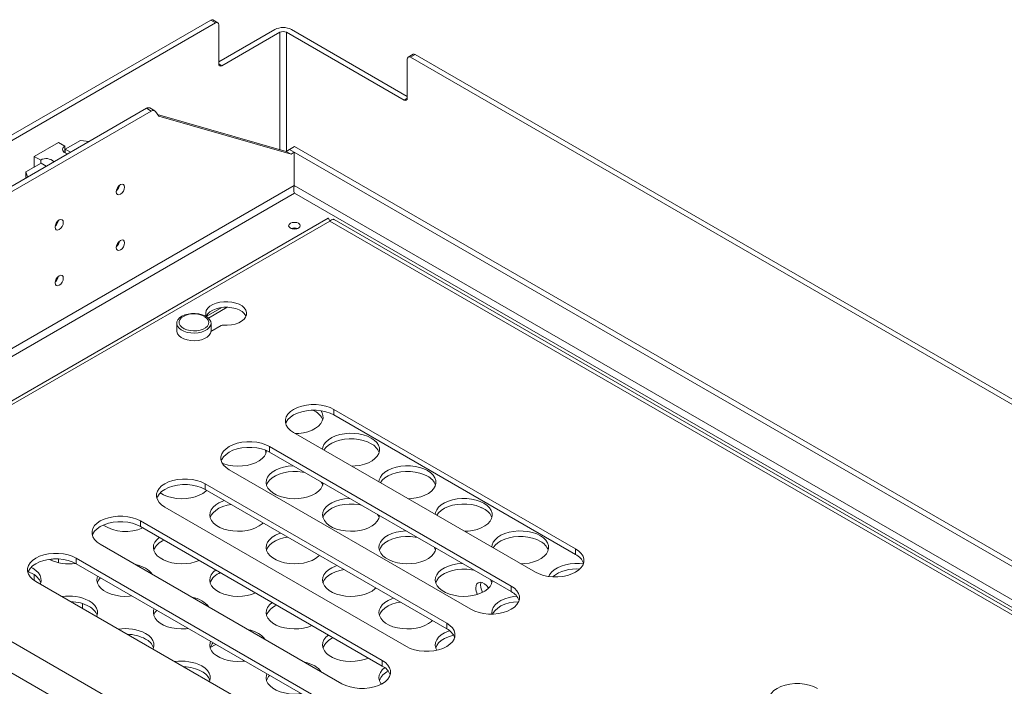
# Paper-space layout 'Sheet1(2)' of a CAD drawing. Units: millimetres. Extents: x 81 to 4919, y 299 to 3545.
# Drawn here: x 4214 to 4646, y 3253 to 3545 of the extents above; entities that cross this region are included whole.
import ezdxf

# ---------------------------------------------------------------- set-up
doc = ezdxf.new("R2010")
doc.units = ezdxf.units.MM

psp = doc.layouts.new('Sheet1(2)')

# ---------------------------------------------------------------- linework, layer by layer
at = {"color": 7, "linetype": 'Continuous', "lineweight": 15}
for p, q in [((3795.27, 3255.12), (4297.31, 3544.95)), ((3797.39, 3253.9), (4299.43, 3543.72)), ((4299.43, 3543.72), (4297.31, 3544.95)), ((4300.43, 3543.82), (4298.31, 3545.05)), ((4300.85, 3525.76), (4300.85, 3542.91)), ((4300.85, 3526.57), (4325.53, 3540.82)), ((4302.26, 3524.94), (4327.65, 3539.6)), ((4382.16, 3509.84), (4330.62, 3539.6)), ((4383.58, 3511.47), (4332.74, 3540.82)), ((4383.58, 3527.8), (4383.58, 3510.66)), ((4386.11, 3529.94), (4383.99, 3528.72)), ((4387.11, 3529.84), (4384.99, 3528.62)), ((4831.18, 3271.04), (4384.99, 3528.62)), ((4833.3, 3272.27), (4387.11, 3529.84)), ((4269.15, 3506.24), (3861.62, 3270.97)), ((3863.74, 3269.75), (4271.27, 3505.01)), ((4271.27, 3505.01), (4269.15, 3506.24)), ((4272.77, 3505.16), (4270.65, 3506.39)), ((4273.1, 3504.85), (4274.53, 3502.81)), ((4273.99, 3503.58), (4330.48, 3487.34)), ((4274.53, 3502.81), (4332.6, 3486.12)), ((4219.88, 3485.14), (4230.49, 3491.27)), ((4230.49, 3491.27), (4233.32, 3489.63)), ((4233.53, 3488.29), (4240.25, 3492.16)), ((4244.02, 3491.73), (4240.25, 3492.16)), ((4233.32, 3489.63), (4233.32, 3486.78)), ((4233.53, 3488.29), (4235.79, 3486.98)), ((4233.53, 3488.29), (4233.53, 3486.66)), ((4331.89, 3488.16), (4330.48, 3487.34)), ((4332.6, 3486.12), (4330.48, 3487.34)), ((4334.01, 3486.93), (4331.89, 3488.16)), ((4334.08, 3489.42), (4331.96, 3488.2)), ((4331.96, 3488.12), (4331.96, 3488.2)), ((4331.96, 3488.2), (4825.51, 3203.28)), ((4334.01, 3486.93), (4332.6, 3486.12)), ((4334.01, 3472.32), (4334.01, 3486.93)), ((4334.08, 3489.42), (4827.63, 3204.5)), ((4219.88, 3485.14), (4222.71, 3483.51)), ((4219.88, 3485.14), (4219.88, 3480.41)), ((4222.71, 3483.51), (4222.71, 3482.04)), ((4216.21, 3478.29), (4222.92, 3482.16)), ((4216.95, 3476.11), (4216.21, 3478.29)), ((4216.21, 3478.29), (4216.21, 3475.68)), ((4222.92, 3482.16), (4225.19, 3480.86)), ((4333.8, 3469.77), (4334.08, 3468.93)), ((4348.89, 3458.06), (4118.42, 3325.01)), ((4789.88, 3204.34), (4351.48, 3457.43)), ((4302.14, 3418.81), (4295.36, 3414.9)), ((4304.6, 3418.93), (4296.35, 3414.16)), ((4295.2, 3414.99), (4295.2, 3415.37)), ((4282.46, 3411.89), (4282.46, 3408.57)), ((4297.44, 3408.26), (4301.98, 3410.88)), ((4297.46, 3408.57), (4297.46, 3411.89)), ((4342.99, 3373.33), (4342.16, 3373.76)), ((4457.47, 3312.87), (4351.41, 3374.1)), ((4351.41, 3371.65), (4351.41, 3374.1)), ((4457.47, 3310.42), (4351.41, 3371.65)), ((4333.73, 3363.9), (4439.79, 3302.67)), ((4429.19, 3296.55), (4323.12, 3357.78)), ((4323.12, 3355.33), (4323.12, 3357.78)), ((4321.58, 3355.56), (4321.58, 3354.76)), ((4429.19, 3294.1), (4323.12, 3355.33)), ((4313.71, 3212.27), (4080.09, 3347.14)), ((4305.44, 3347.57), (4411.51, 3286.34)), ((4400.9, 3280.22), (4294.84, 3341.45)), ((4294.84, 3339), (4294.84, 3341.45)), ((4074.14, 3336.83), (4306.12, 3202.91)), ((4400.9, 3277.77), (4294.84, 3339)), ((4277.16, 3331.24), (4383.23, 3270.01)), ((4418.21, 3329.84), (4416.14, 3331.03)), ((4372.62, 3263.89), (4266.55, 3325.12)), ((4266.55, 3322.67), (4266.55, 3325.12)), ((4372.62, 3261.44), (4266.55, 3322.67)), ((4248.88, 3314.91), (4354.94, 3253.68)), ((4457.47, 3310.42), (4457.47, 3312.87)), ((4227.66, 3308.38), (4227.66, 3307.75)), ((4230.49, 3308.43), (4230.49, 3306.83)), ((4344.33, 3247.56), (4238.27, 3308.79)), ((4238.27, 3306.34), (4238.27, 3308.79)), ((4344.33, 3245.11), (4238.27, 3306.34)), ((4219.25, 3304.34), (4218.5, 3304.74)), ((4219.88, 3301.49), (4219.88, 3299.03)), ((4220.59, 3298.59), (4326.66, 3237.36)), ((4222.71, 3298.06), (4222.71, 3297.96)), ((4429.19, 3294.1), (4429.19, 3296.55)), ((4241.1, 3288.85), (4241.1, 3286.75)), ((4400.9, 3277.77), (4400.9, 3280.22)), ((4372.62, 3261.44), (4372.62, 3263.89))]:
    psp.add_line(p, q, dxfattribs=at)
at = {"color": 8, "linetype": 'Continuous', "lineweight": 15}
for p, q in [((4327.65, 3539.6), (4327.65, 3488.15)), ((4330.62, 3487.42), (4330.62, 3539.6)), ((4300.85, 3525.76), (4302.26, 3524.94)), ((4382.16, 3509.84), (4383.58, 3510.65)), ((4334.01, 3472.32), (4098.63, 3336.43)), ((4807.79, 3198.89), (4334.01, 3472.4)), ((4334.08, 3468.93), (4101.6, 3334.72)), ((4791.15, 3205.07), (4334.08, 3468.93)), ((4349.64, 3456.77), (4119.91, 3324.15)), ((4788.39, 3203.48), (4349.64, 3456.77)), ((4297.13, 3269.59), (4299.53, 3270.97))]:
    psp.add_line(p, q, dxfattribs=at)
at = {"color": 7, "linetype": 'Continuous', "lineweight": 15, "flags": 128}
for points in [[(4234.62, 3486.3), (4233.79, 3486.55), (4232.93, 3487.05), (4232.41, 3487.68), (4232.31, 3488.38), (4232.62, 3489.06), (4233.32, 3489.63)], [(4257.71, 3468.57), (4258.4, 3469.12), (4258.99, 3469.91), (4259.38, 3470.81), (4259.52, 3471.69), (4259.38, 3472.41), (4258.99, 3472.86), (4258.4, 3472.97), (4257.71, 3472.73), (4257.02, 3472.18), (4256.44, 3471.39), (4256.05, 3470.49), (4255.91, 3469.61), (4256.05, 3468.89), (4256.44, 3468.44), (4257.02, 3468.33), (4257.71, 3468.57)], [(4230.84, 3453.06), (4231.53, 3453.61), (4232.12, 3454.4), (4232.51, 3455.3), (4232.65, 3456.18), (4232.51, 3456.9), (4232.12, 3457.35), (4231.53, 3457.46), (4230.84, 3457.22), (4230.15, 3456.66), (4229.57, 3455.87), (4229.18, 3454.97), (4229.04, 3454.1), (4229.18, 3453.38), (4229.57, 3452.93), (4230.15, 3452.82), (4230.84, 3453.06)], [(4335.88, 3455.76), (4335.06, 3456.08), (4334.08, 3456.19), (4333.11, 3456.08), (4332.28, 3455.76), (4331.73, 3455.29), (4331.53, 3454.72), (4331.73, 3454.16), (4332.28, 3453.68), (4333.11, 3453.36), (4334.08, 3453.25), (4335.06, 3453.36), (4335.88, 3453.68), (4336.44, 3454.16), (4336.63, 3454.72), (4336.44, 3455.29), (4335.88, 3455.76)], [(4257.71, 3444.07), (4258.4, 3444.63), (4258.99, 3445.42), (4259.38, 3446.32), (4259.52, 3447.19), (4259.38, 3447.91), (4258.99, 3448.36), (4258.4, 3448.48), (4257.71, 3448.24), (4257.02, 3447.68), (4256.44, 3446.89), (4256.05, 3445.99), (4255.91, 3445.11), (4256.05, 3444.4), (4256.44, 3443.95), (4257.02, 3443.83), (4257.71, 3444.07)], [(4230.84, 3428.56), (4231.53, 3429.12), (4232.12, 3429.91), (4232.51, 3430.81), (4232.65, 3431.68), (4232.51, 3432.4), (4232.12, 3432.85), (4231.53, 3432.96), (4230.84, 3432.72), (4230.15, 3432.17), (4229.57, 3431.38), (4229.18, 3430.48), (4229.04, 3429.6), (4229.18, 3428.88), (4229.57, 3428.43), (4230.15, 3428.32), (4230.84, 3428.56)], [(4302.83, 3411.05), (4304.62, 3411), (4306.39, 3411.17), (4308.08, 3411.53), (4309.6, 3412.08), (4310.91, 3412.79), (4311.94, 3413.64), (4312.66, 3414.59), (4313.04, 3415.6), (4313.07, 3416.64), (4312.74, 3417.65), (4312.06, 3418.62), (4311.07, 3419.48), (4309.8, 3420.21), (4308.3, 3420.78), (4306.64, 3421.17), (4304.87, 3421.37), (4303.08, 3421.35), (4301.32, 3421.13), (4299.68, 3420.72), (4298.21, 3420.12), (4296.98, 3419.37), (4296.03, 3418.49), (4295.4, 3417.51), (4295.12, 3416.49), (4295.19, 3415.46)], [(4312.85, 3414.97), (4312.74, 3415.2), (4312.06, 3416.17), (4311.07, 3417.03), (4309.8, 3417.76), (4308.3, 3418.34), (4306.64, 3418.73), (4304.87, 3418.92), (4303.08, 3418.9), (4301.32, 3418.68), (4299.68, 3418.27), (4298.21, 3417.67), (4296.98, 3416.92), (4296.03, 3416.04), (4295.4, 3415.06), (4295.32, 3414.87)], [(4284.65, 3414.95), (4285.92, 3415.54), (4287.37, 3415.96), (4288.95, 3416.18), (4290.57, 3416.21), (4292.16, 3416.03), (4293.65, 3415.66), (4294.97, 3415.11), (4296.05, 3414.42), (4296.85, 3413.6), (4297.32, 3412.71), (4297.46, 3411.77), (4297.24, 3410.85), (4296.68, 3409.97), (4295.8, 3409.18), (4294.66, 3408.52), (4293.29, 3408.01), (4291.77, 3407.69), (4290.16, 3407.56), (4288.54, 3407.64), (4286.99, 3407.91), (4285.58, 3408.37), (4284.38, 3409), (4283.43, 3409.76), (4282.79, 3410.62), (4282.48, 3411.54), (4282.53, 3412.48), (4282.92, 3413.38), (4283.64, 3414.22), (4284.65, 3414.95)], [(4285.36, 3414.93), (4284.43, 3414.24), (4283.79, 3413.45), (4283.48, 3412.6), (4283.53, 3411.73), (4283.92, 3410.89), (4284.63, 3410.12), (4285.64, 3409.47), (4286.87, 3408.97), (4288.28, 3408.65), (4289.77, 3408.52), (4291.27, 3408.6), (4292.71, 3408.87), (4293.99, 3409.33), (4295.06, 3409.94), (4295.85, 3410.69), (4296.32, 3411.51), (4296.46, 3412.38), (4296.24, 3413.24), (4295.68, 3414.05), (4294.81, 3414.77), (4293.69, 3415.35), (4292.36, 3415.76), (4290.9, 3415.98), (4289.39, 3416.01), (4287.91, 3415.83), (4286.55, 3415.47), (4285.36, 3414.93)], [(4282.46, 3408.57), (4282.48, 3408.22), (4282.79, 3407.3), (4283.43, 3406.44), (4284.38, 3405.68), (4285.58, 3405.05), (4286.99, 3404.59), (4288.54, 3404.32), (4290.16, 3404.24), (4291.77, 3404.37), (4293.29, 3404.69), (4294.66, 3405.2), (4295.8, 3405.86), (4296.68, 3406.65), (4297.24, 3407.52), (4297.46, 3408.45), (4297.46, 3408.57)], [(4351.41, 3374.1), (4349.74, 3374.91), (4347.85, 3375.54), (4345.8, 3375.97), (4343.66, 3376.19), (4341.48, 3376.19), (4339.33, 3375.97), (4337.28, 3375.54), (4335.4, 3374.91), (4333.73, 3374.1), (4332.33, 3373.14), (4331.24, 3372.05), (4330.49, 3370.87), (4330.11, 3369.63), (4330.11, 3368.37), (4330.49, 3367.13), (4331.24, 3365.95), (4332.33, 3364.86), (4333.73, 3363.9)], [(4351.41, 3371.65), (4349.74, 3372.46), (4347.85, 3373.09), (4345.8, 3373.52), (4343.66, 3373.74), (4341.48, 3373.74), (4339.33, 3373.52), (4337.28, 3373.09), (4335.4, 3372.46), (4333.73, 3371.65), (4332.33, 3370.69), (4331.24, 3369.6), (4330.49, 3368.42), (4330.25, 3367.78)], [(4334.49, 3363.46), (4336, 3363.54), (4338.07, 3363.82), (4340.02, 3364.3), (4341.8, 3364.96), (4343.36, 3365.79), (4344.65, 3366.76), (4345.65, 3367.84), (4346.31, 3369), (4346.63, 3370.21), (4346.58, 3371.44), (4346.18, 3372.64), (4345.62, 3373.55)], [(4367.74, 3361.49), (4366.12, 3362.28), (4364.29, 3362.9), (4362.31, 3363.33), (4360.23, 3363.56), (4358.11, 3363.59), (4356.01, 3363.41), (4354, 3363.02), (4352.12, 3362.45), (4350.45, 3361.7), (4349.01, 3360.8), (4347.86, 3359.77), (4347.03, 3358.65), (4346.54, 3357.45), (4346.41, 3356.58)], [(4323.12, 3357.78), (4321.45, 3358.58), (4319.57, 3359.21), (4317.52, 3359.64), (4315.37, 3359.86), (4313.19, 3359.86), (4311.05, 3359.64), (4309, 3359.21), (4307.11, 3358.58), (4305.44, 3357.78), (4304.04, 3356.81), (4302.95, 3355.72), (4302.21, 3354.54), (4301.83, 3353.3), (4301.83, 3352.04), (4302.21, 3350.81), (4302.95, 3349.62), (4304.04, 3348.53), (4305.44, 3347.57)], [(4323.12, 3355.33), (4321.45, 3356.13), (4319.57, 3356.76), (4317.52, 3357.19), (4315.37, 3357.41), (4313.19, 3357.41), (4311.05, 3357.19), (4309, 3356.76), (4307.11, 3356.13), (4305.44, 3355.33), (4304.04, 3354.36), (4302.95, 3353.27), (4302.21, 3352.09), (4301.96, 3351.45)], [(4367.74, 3359.04), (4366.12, 3359.83), (4364.29, 3360.45), (4362.31, 3360.88), (4360.23, 3361.11), (4358.11, 3361.14), (4356.01, 3360.96), (4354, 3360.57), (4352.12, 3360), (4350.45, 3359.25), (4349.01, 3358.35), (4347.86, 3357.32), (4347.04, 3356.21)], [(4359.24, 3349.17), (4360.75, 3349.25), (4362.81, 3349.53), (4364.76, 3350.01), (4366.55, 3350.68), (4368.11, 3351.51), (4369.4, 3352.47), (4370.4, 3353.55), (4371.06, 3354.72), (4371.38, 3355.93), (4371.33, 3357.15), (4370.93, 3358.35), (4370.18, 3359.5), (4369.11, 3360.55), (4367.74, 3361.49)], [(4302.42, 3350.4), (4303.08, 3350.16), (4304.99, 3349.64), (4307.03, 3349.3), (4309.14, 3349.17), (4311.25, 3349.25), (4313.32, 3349.53), (4315.27, 3350.01), (4317.05, 3350.68), (4318.61, 3351.51), (4319.91, 3352.47), (4320.9, 3353.55), (4321.56, 3354.72), (4321.88, 3355.93), (4321.88, 3355.95)], [(4321.72, 3355.16), (4321.43, 3355.9), (4321.27, 3356.21)], [(4333.55, 3349.31), (4333.36, 3349.3), (4331.26, 3349.12), (4329.25, 3348.74), (4327.37, 3348.16), (4325.7, 3347.41), (4324.26, 3346.51), (4323.11, 3345.48), (4322.28, 3344.36), (4321.79, 3343.17), (4321.66, 3341.95), (4321.88, 3340.73), (4322.46, 3339.55), (4323.37, 3338.45), (4324.6, 3337.45), (4326.09, 3336.58), (4327.83, 3335.88), (4329.74, 3335.35), (4331.78, 3335.01), (4333.89, 3334.88), (4336, 3334.96), (4338.07, 3335.25), (4340.02, 3335.73), (4341.8, 3336.39), (4343.36, 3337.22), (4344.65, 3338.19), (4345.65, 3339.27), (4346.31, 3340.43), (4346.63, 3341.64), (4346.64, 3341.75)], [(4392.49, 3347.2), (4390.87, 3347.99), (4389.04, 3348.61), (4387.06, 3349.04), (4384.97, 3349.27), (4382.85, 3349.3), (4380.76, 3349.12), (4378.74, 3348.74), (4376.87, 3348.16), (4375.19, 3347.41), (4373.76, 3346.51), (4372.61, 3345.48), (4371.78, 3344.36), (4371.29, 3343.17), (4371.15, 3342.29)], [(4338.59, 3346.4), (4337.56, 3346.59), (4335.48, 3346.83), (4333.36, 3346.85), (4331.26, 3346.67), (4329.25, 3346.29), (4327.37, 3345.71), (4325.7, 3344.96), (4324.26, 3344.06), (4323.11, 3343.03), (4322.28, 3341.91), (4321.83, 3340.87)], [(4392.49, 3344.75), (4390.87, 3345.54), (4389.04, 3346.16), (4387.06, 3346.59), (4384.97, 3346.83), (4382.85, 3346.85), (4380.76, 3346.67), (4378.74, 3346.29), (4376.87, 3345.71), (4375.19, 3344.96), (4373.76, 3344.06), (4372.61, 3343.03), (4371.79, 3341.93)], [(4383.99, 3334.89), (4385.5, 3334.96), (4387.56, 3335.25), (4389.51, 3335.73), (4391.29, 3336.39), (4392.86, 3337.22), (4394.15, 3338.19), (4395.15, 3339.27), (4395.81, 3340.43), (4396.12, 3341.64), (4396.08, 3342.86), (4395.68, 3344.07), (4394.93, 3345.21), (4393.86, 3346.27), (4392.49, 3347.2)], [(4294.84, 3341.45), (4293.17, 3342.26), (4291.28, 3342.89), (4289.23, 3343.32), (4287.09, 3343.53), (4284.91, 3343.53), (4282.76, 3343.32), (4280.72, 3342.89), (4278.83, 3342.26), (4277.16, 3341.45), (4275.76, 3340.48), (4274.67, 3339.39), (4273.92, 3338.21), (4273.55, 3336.97), (4273.55, 3335.72), (4273.92, 3334.48), (4274.67, 3333.3), (4275.76, 3332.21), (4277.16, 3331.24)], [(4294.84, 3339), (4293.17, 3339.81), (4291.28, 3340.44), (4289.23, 3340.87), (4287.09, 3341.08), (4284.91, 3341.08), (4282.76, 3340.87), (4280.72, 3340.44), (4278.83, 3339.81), (4277.16, 3339), (4275.76, 3338.03), (4274.67, 3336.95), (4273.92, 3335.76), (4273.68, 3335.12)], [(4346.47, 3340.87), (4346.18, 3341.62), (4345.84, 3342.21)], [(4275.11, 3337.44), (4276.6, 3336.58), (4278.33, 3335.88), (4280.24, 3335.35), (4282.28, 3335.01), (4284.39, 3334.88), (4286.51, 3334.96), (4288.57, 3335.25), (4290.52, 3335.73), (4292.3, 3336.39), (4293.86, 3337.22), (4295.16, 3338.19), (4295.57, 3338.58)], [(4303.3, 3334.11), (4302.63, 3333.88), (4300.95, 3333.13), (4299.51, 3332.23), (4298.36, 3331.2), (4297.53, 3330.07), (4297.04, 3328.88), (4296.91, 3327.66), (4297.13, 3326.44), (4297.71, 3325.26), (4298.62, 3324.16), (4299.85, 3323.16), (4301.35, 3322.3), (4303.08, 3321.59), (4304.99, 3321.06), (4307.03, 3320.73), (4309.14, 3320.6), (4311.25, 3320.68), (4313.32, 3320.96), (4315.27, 3321.44), (4317.05, 3322.1), (4318.61, 3322.93), (4319.91, 3323.9), (4320.31, 3324.29)], [(4306.34, 3332.36), (4304.5, 3332), (4302.63, 3331.43), (4300.95, 3330.68), (4299.51, 3329.78), (4298.36, 3328.75), (4297.53, 3327.62), (4297.08, 3326.59)], [(4358.3, 3335.02), (4358.11, 3335.01), (4356.01, 3334.83), (4354, 3334.45), (4352.12, 3333.88), (4350.45, 3333.13), (4349.01, 3332.23), (4347.86, 3331.2), (4347.03, 3330.07), (4346.54, 3328.88), (4346.4, 3327.66), (4346.63, 3326.44), (4347.21, 3325.26), (4348.12, 3324.16), (4349.34, 3323.16), (4350.84, 3322.3), (4352.57, 3321.59), (4354.49, 3321.06), (4356.53, 3320.73), (4358.64, 3320.6), (4360.75, 3320.68), (4362.81, 3320.96), (4364.76, 3321.44), (4366.55, 3322.1), (4368.11, 3322.93), (4369.4, 3323.9), (4370.4, 3324.98), (4371.06, 3326.14), (4371.38, 3327.35), (4371.39, 3327.46)], [(4363.34, 3332.11), (4362.31, 3332.31), (4360.23, 3332.54), (4358.11, 3332.56), (4356.01, 3332.38), (4354, 3332), (4352.12, 3331.43), (4350.45, 3330.68), (4349.01, 3329.78), (4347.86, 3328.75), (4347.03, 3327.62), (4346.58, 3326.59)], [(4417.24, 3332.91), (4415.62, 3333.7), (4413.79, 3334.32), (4411.8, 3334.76), (4409.72, 3334.99), (4407.6, 3335.01), (4405.51, 3334.83), (4403.49, 3334.45), (4401.62, 3333.88), (4399.94, 3333.13), (4398.51, 3332.23), (4397.36, 3331.2), (4396.53, 3330.07), (4396.04, 3328.88), (4395.9, 3328.01)], [(4417.24, 3330.47), (4415.62, 3331.25), (4413.79, 3331.87), (4411.8, 3332.31), (4409.72, 3332.54), (4407.6, 3332.56), (4405.51, 3332.38), (4403.49, 3332), (4401.62, 3331.43), (4399.94, 3330.68), (4398.51, 3329.78), (4397.36, 3328.75), (4396.54, 3327.64)], [(4408.73, 3320.6), (4410.25, 3320.68), (4412.31, 3320.96), (4414.26, 3321.44), (4416.04, 3322.1), (4417.6, 3322.93), (4418.9, 3323.9), (4419.9, 3324.98), (4420.56, 3326.14), (4420.87, 3327.35), (4420.83, 3328.58), (4420.43, 3329.78), (4419.68, 3330.92), (4418.6, 3331.98), (4417.24, 3332.91)], [(4266.55, 3325.12), (4264.88, 3325.93), (4263, 3326.56), (4260.95, 3326.99), (4258.8, 3327.21), (4256.62, 3327.21), (4254.48, 3326.99), (4252.43, 3326.56), (4250.54, 3325.93), (4248.88, 3325.12), (4247.47, 3324.16), (4246.39, 3323.07), (4245.64, 3321.88), (4245.26, 3320.65), (4245.26, 3319.39), (4245.64, 3318.15), (4246.39, 3316.97), (4247.47, 3315.88), (4248.88, 3314.91)], [(4371.22, 3326.59), (4370.93, 3327.33), (4370.59, 3327.93)], [(4266.55, 3322.67), (4264.88, 3323.48), (4263, 3324.11), (4260.95, 3324.54), (4258.8, 3324.76), (4256.62, 3324.76), (4254.48, 3324.54), (4252.43, 3324.11), (4250.54, 3323.48), (4248.88, 3322.67), (4247.47, 3321.71), (4246.39, 3320.62), (4245.64, 3319.44), (4245.4, 3318.79)], [(4328.05, 3319.82), (4327.37, 3319.59), (4325.7, 3318.84), (4324.26, 3317.94), (4323.11, 3316.91), (4322.28, 3315.78), (4321.79, 3314.59), (4321.66, 3313.37), (4321.88, 3312.15), (4322.46, 3310.98), (4323.37, 3309.87), (4324.6, 3308.87), (4326.09, 3308.01), (4327.83, 3307.3), (4329.74, 3306.77), (4331.78, 3306.44), (4333.89, 3306.31), (4336, 3306.39), (4338.07, 3306.67), (4340.02, 3307.15), (4341.8, 3307.82), (4343.36, 3308.64), (4344.65, 3309.61), (4345.06, 3310)], [(4383.05, 3320.73), (4382.85, 3320.73), (4380.76, 3320.55), (4378.74, 3320.16), (4376.87, 3319.59), (4375.19, 3318.84), (4373.76, 3317.94), (4372.61, 3316.91), (4371.78, 3315.78), (4371.29, 3314.59), (4371.15, 3313.37), (4371.38, 3312.15), (4371.95, 3310.98), (4372.87, 3309.87), (4374.09, 3308.87), (4375.59, 3308.01), (4377.32, 3307.3), (4379.24, 3306.77), (4381.28, 3306.44), (4383.38, 3306.31), (4385.5, 3306.39), (4387.56, 3306.67), (4389.51, 3307.15), (4391.29, 3307.82), (4392.86, 3308.64), (4394.15, 3309.61), (4395.15, 3310.69), (4395.81, 3311.86), (4396.12, 3313.07), (4396.14, 3313.18)], [(4441.99, 3318.63), (4440.37, 3319.42), (4438.54, 3320.04), (4436.55, 3320.47), (4434.47, 3320.7), (4432.35, 3320.73), (4430.25, 3320.55), (4428.24, 3320.16), (4426.37, 3319.59), (4424.69, 3318.84), (4423.26, 3317.94), (4422.11, 3316.91), (4421.28, 3315.78), (4420.78, 3314.59), (4420.65, 3313.72)], [(4433.48, 3306.31), (4435, 3306.39), (4437.06, 3306.67), (4439.01, 3307.15), (4440.79, 3307.82), (4442.35, 3308.64), (4443.65, 3309.61), (4444.64, 3310.69), (4445.31, 3311.86), (4445.62, 3313.07), (4445.58, 3314.29), (4445.17, 3315.49), (4444.43, 3316.64), (4443.35, 3317.69), (4441.99, 3318.63)], [(4274.76, 3317.93), (4273.62, 3316.91), (4272.78, 3315.78), (4272.29, 3314.59), (4272.16, 3313.37), (4272.38, 3312.15), (4272.96, 3310.98), (4273.87, 3309.87), (4275.1, 3308.87), (4276.6, 3308.01), (4278.33, 3307.3), (4280.24, 3306.77), (4282.28, 3306.44), (4284.39, 3306.31), (4286.51, 3306.39), (4288.57, 3306.67), (4290.52, 3307.15), (4292.29, 3307.81)], [(4331.09, 3318.07), (4329.25, 3317.71), (4327.37, 3317.14), (4325.7, 3316.39), (4324.26, 3315.49), (4323.11, 3314.46), (4322.28, 3313.33), (4321.83, 3312.3)], [(4388.09, 3317.82), (4387.06, 3318.02), (4384.97, 3318.25), (4382.85, 3318.28), (4380.76, 3318.1), (4378.74, 3317.71), (4376.87, 3317.14), (4375.19, 3316.39), (4373.76, 3315.49), (4372.61, 3314.46), (4371.78, 3313.33), (4371.33, 3312.3)], [(4441.99, 3316.18), (4440.37, 3316.97), (4438.54, 3317.59), (4436.55, 3318.02), (4434.47, 3318.25), (4432.35, 3318.28), (4430.25, 3318.1), (4428.24, 3317.71), (4426.37, 3317.14), (4424.69, 3316.39), (4423.26, 3315.49), (4422.11, 3314.46), (4421.29, 3313.35)], [(4238.27, 3308.79), (4236.6, 3309.6), (4234.71, 3310.23), (4232.66, 3310.66), (4230.52, 3310.88), (4228.34, 3310.88), (4226.19, 3310.66), (4224.15, 3310.23), (4222.26, 3309.6), (4220.59, 3308.79), (4219.19, 3307.83), (4218.1, 3306.74), (4217.36, 3305.56), (4216.98, 3304.32), (4216.98, 3303.06), (4217.36, 3301.82), (4218.1, 3300.64), (4219.19, 3299.55), (4220.59, 3298.59)], [(4395.97, 3312.3), (4395.68, 3313.04), (4395.33, 3313.64)], [(4439.79, 3302.67), (4441.46, 3301.86), (4443.35, 3301.23), (4445.4, 3300.8), (4447.54, 3300.58), (4449.72, 3300.58), (4451.87, 3300.8), (4453.92, 3301.23), (4455.8, 3301.86), (4457.47, 3302.67), (4458.87, 3303.63), (4459.96, 3304.72), (4460.71, 3305.9), (4461.09, 3307.14), (4461.09, 3308.4), (4460.71, 3309.64), (4459.96, 3310.82), (4458.87, 3311.91), (4457.47, 3312.87)], [(4238.27, 3306.34), (4236.6, 3307.15), (4234.71, 3307.78), (4232.66, 3308.21), (4230.52, 3308.43), (4228.34, 3308.43), (4226.19, 3308.21), (4224.15, 3307.78), (4222.26, 3307.15), (4220.59, 3306.34), (4219.19, 3305.38), (4218.1, 3304.29), (4217.36, 3303.11), (4217.11, 3302.46)], [(4352.8, 3305.54), (4352.12, 3305.3), (4350.45, 3304.55), (4349.01, 3303.65), (4347.86, 3302.62), (4347.03, 3301.5), (4346.54, 3300.31), (4346.4, 3299.08), (4346.63, 3297.87), (4347.21, 3296.69), (4348.12, 3295.59), (4349.34, 3294.59), (4350.84, 3293.72), (4352.57, 3293.01), (4354.49, 3292.49), (4356.53, 3292.15), (4358.64, 3292.02), (4360.75, 3292.1), (4362.81, 3292.38), (4364.76, 3292.86), (4366.55, 3293.53), (4368.11, 3294.36), (4369.4, 3295.32), (4369.81, 3295.72)], [(4407.79, 3306.45), (4407.6, 3306.44), (4405.51, 3306.26), (4403.49, 3305.87), (4401.62, 3305.3), (4399.94, 3304.55), (4398.51, 3303.65), (4397.36, 3302.62), (4396.53, 3301.5), (4396.04, 3300.31), (4395.9, 3299.08), (4396.13, 3297.87), (4396.7, 3296.69), (4397.62, 3295.59), (4398.84, 3294.59), (4400.34, 3293.72), (4402.07, 3293.01), (4403.98, 3292.49), (4406.02, 3292.15), (4408.13, 3292.02), (4410.25, 3292.1), (4412.31, 3292.38), (4414.26, 3292.86), (4416.04, 3293.53), (4417.6, 3294.36), (4418.9, 3295.32), (4419.9, 3296.41), (4420.56, 3297.57), (4420.87, 3298.78), (4420.88, 3298.89)], [(4460.85, 3306.25), (4459.22, 3306.41), (4457.1, 3306.44), (4455, 3306.26), (4452.99, 3305.87), (4451.12, 3305.3), (4449.44, 3304.55), (4448.01, 3303.65), (4446.86, 3302.62), (4446.02, 3301.5), (4445.68, 3300.76)], [(4219.25, 3301.89), (4217.63, 3302.68), (4217.24, 3302.83)], [(4222.53, 3297.47), (4222.57, 3297.57), (4222.88, 3298.78), (4222.84, 3300), (4222.44, 3301.2), (4221.69, 3302.35), (4220.61, 3303.4), (4219.25, 3304.34)], [(4299.51, 3303.65), (4298.36, 3302.62), (4297.53, 3301.5), (4297.04, 3300.31), (4296.91, 3299.08), (4297.13, 3297.87), (4297.71, 3296.69), (4298.62, 3295.59), (4299.85, 3294.59), (4301.35, 3293.72), (4303.08, 3293.01), (4304.99, 3292.49), (4307.03, 3292.15), (4309.14, 3292.02), (4311.25, 3292.1), (4313.32, 3292.38), (4315.27, 3292.86), (4317.04, 3293.52)], [(4355.84, 3303.78), (4354, 3303.43), (4352.12, 3302.85), (4350.45, 3302.1), (4349.01, 3301.2), (4347.86, 3300.17), (4347.03, 3299.05), (4346.58, 3298.01)], [(4412.84, 3303.53), (4411.8, 3303.73), (4409.72, 3303.96), (4407.6, 3303.99), (4405.51, 3303.81), (4403.49, 3303.43), (4401.62, 3302.85), (4399.94, 3302.1), (4398.51, 3301.2), (4397.36, 3300.17), (4396.53, 3299.05), (4396.08, 3298.01)], [(4247.73, 3300.88), (4247.54, 3300.31), (4247.41, 3299.08), (4247.63, 3297.87), (4248.21, 3296.69), (4249.13, 3295.59), (4250.35, 3294.59), (4251.85, 3293.72), (4253.58, 3293.01), (4255.49, 3292.49), (4257.53, 3292.15), (4259.64, 3292.02), (4261.76, 3292.1), (4262.75, 3292.21)], [(4413.63, 3295.7), (4413.76, 3296.73), (4414.15, 3297.53), (4414.75, 3298.04), (4415.54, 3298.23), (4416.45, 3298.08), (4417.41, 3297.6), (4418.35, 3296.83), (4419.21, 3295.82), (4419.29, 3295.7)], [(4415.75, 3296.93), (4415.88, 3297.95), (4415.96, 3298.2)], [(4420.72, 3298.01), (4420.43, 3298.75), (4420.08, 3299.35)], [(4411.51, 3286.34), (4413.18, 3285.53), (4415.07, 3284.9), (4417.11, 3284.47), (4419.26, 3284.25), (4421.44, 3284.25), (4423.58, 3284.47), (4425.63, 3284.9), (4427.52, 3285.53), (4429.19, 3286.34), (4430.59, 3287.3), (4431.68, 3288.39), (4432.42, 3289.58), (4432.8, 3290.81), (4432.8, 3292.07), (4432.42, 3293.31), (4431.68, 3294.49), (4430.59, 3295.58), (4429.19, 3296.55)], [(4247.28, 3283.18), (4247.32, 3283.28), (4247.63, 3284.49), (4247.59, 3285.72), (4247.18, 3286.92), (4246.44, 3288.06), (4245.36, 3289.12), (4244, 3290.05)], [(4324.26, 3289.36), (4323.11, 3288.34), (4322.28, 3287.21), (4321.79, 3286.02), (4321.66, 3284.8), (4321.88, 3283.58), (4322.46, 3282.4), (4323.37, 3281.3), (4324.6, 3280.3), (4326.09, 3279.43), (4327.83, 3278.73), (4329.74, 3278.2), (4331.78, 3277.87), (4333.89, 3277.74), (4336, 3277.81), (4338.07, 3278.1), (4340.02, 3278.58), (4341.79, 3279.24)], [(4377.55, 3291.25), (4376.87, 3291.01), (4375.19, 3290.27), (4373.76, 3289.36), (4372.61, 3288.34), (4371.78, 3287.21), (4371.29, 3286.02), (4371.15, 3284.8), (4371.38, 3283.58), (4371.95, 3282.4), (4372.87, 3281.3), (4374.09, 3280.3), (4375.59, 3279.43), (4377.32, 3278.73), (4379.24, 3278.2), (4381.28, 3277.87), (4383.38, 3277.74), (4385.5, 3277.81), (4387.56, 3278.1), (4389.51, 3278.58), (4391.29, 3279.24), (4392.86, 3280.07), (4394.15, 3281.04), (4394.56, 3281.43)], [(4380.58, 3289.5), (4378.74, 3289.14), (4376.87, 3288.56), (4375.19, 3287.82), (4373.76, 3286.91), (4372.61, 3285.89), (4371.78, 3284.76), (4371.33, 3283.73)], [(4431.62, 3292.11), (4430.25, 3291.97), (4428.24, 3291.59), (4426.37, 3291.01), (4424.69, 3290.27), (4423.26, 3289.36), (4422.11, 3288.34), (4421.28, 3287.21), (4420.78, 3286.02), (4420.65, 3284.8), (4420.71, 3284.23)], [(4432.48, 3289.71), (4432.35, 3289.7), (4430.25, 3289.52), (4428.24, 3289.14), (4426.37, 3288.56), (4424.69, 3287.82), (4423.26, 3286.91), (4422.11, 3285.89), (4421.28, 3284.76), (4421.01, 3284.24)], [(4272.48, 3286.59), (4272.29, 3286.02), (4272.16, 3284.8), (4272.38, 3283.58), (4272.96, 3282.4), (4273.87, 3281.3), (4275.1, 3280.3), (4276.6, 3279.43), (4278.33, 3278.73), (4280.24, 3278.2), (4282.28, 3277.87), (4284.39, 3277.74), (4286.51, 3277.81), (4287.5, 3277.92)], [(4383.23, 3270.01), (4384.89, 3269.2), (4386.78, 3268.57), (4388.83, 3268.14), (4390.97, 3267.93), (4393.15, 3267.93), (4395.3, 3268.14), (4397.35, 3268.57), (4399.23, 3269.2), (4400.9, 3270.01), (4402.3, 3270.98), (4403.39, 3272.06), (4404.14, 3273.25), (4404.52, 3274.49), (4404.52, 3275.74), (4404.14, 3276.98), (4403.39, 3278.16), (4402.3, 3279.25), (4400.9, 3280.22)], [(4272.02, 3268.89), (4272.07, 3268.99), (4272.38, 3270.2), (4272.34, 3271.43), (4271.93, 3272.63), (4271.18, 3273.77), (4270.11, 3274.83), (4268.74, 3275.77)], [(4402.16, 3276.92), (4401.62, 3276.73), (4399.94, 3275.98), (4398.51, 3275.08), (4397.36, 3274.05), (4396.53, 3272.92), (4396.04, 3271.73), (4395.9, 3270.51), (4396.13, 3269.29), (4396.54, 3268.38)], [(4297.23, 3272.3), (4297.04, 3271.73), (4296.91, 3270.51), (4297.13, 3269.29), (4297.71, 3268.12), (4298.62, 3267.01), (4299.85, 3266.01), (4301.35, 3265.15), (4303.08, 3264.44), (4304.99, 3263.91), (4307.03, 3263.58), (4309.14, 3263.45), (4311.25, 3263.53), (4312.24, 3263.64)], [(4349, 3275.07), (4347.86, 3274.05), (4347.03, 3272.92), (4346.54, 3271.73), (4346.4, 3270.51), (4346.63, 3269.29), (4347.21, 3268.12), (4348.12, 3267.01), (4349.34, 3266.01), (4350.84, 3265.15), (4352.57, 3264.44), (4354.49, 3263.91), (4356.53, 3263.58), (4358.64, 3263.45), (4360.75, 3263.53), (4362.81, 3263.81), (4364.76, 3264.29), (4366.54, 3264.95)], [(4403.92, 3274.95), (4403.49, 3274.85), (4401.62, 3274.28), (4399.94, 3273.53), (4398.51, 3272.63), (4397.36, 3271.6), (4396.53, 3270.47), (4396.08, 3269.44)], [(4354.94, 3253.68), (4356.61, 3252.88), (4358.5, 3252.25), (4360.54, 3251.82), (4362.69, 3251.6), (4364.87, 3251.6), (4367.02, 3251.82), (4369.06, 3252.25), (4370.95, 3252.88), (4372.62, 3253.68), (4374.02, 3254.65), (4375.11, 3255.74), (4375.85, 3256.92), (4376.23, 3258.16), (4376.23, 3259.42), (4375.85, 3260.65), (4375.11, 3261.84), (4374.02, 3262.93), (4372.62, 3263.89)], [(4296.77, 3254.61), (4296.82, 3254.71), (4297.13, 3255.92), (4297.08, 3257.14), (4296.68, 3258.34), (4295.93, 3259.49), (4294.86, 3260.54), (4293.49, 3261.48)], [(4321.98, 3258.02), (4321.79, 3257.44), (4321.66, 3256.22), (4321.88, 3255.01), (4322.46, 3253.83), (4323.37, 3252.72), (4324.6, 3251.72), (4326.09, 3250.86), (4327.83, 3250.15), (4329.74, 3249.63), (4331.78, 3249.29), (4333.89, 3249.16), (4336, 3249.24), (4336.99, 3249.35)], [(4373.69, 3260.74), (4372.61, 3259.76), (4371.78, 3258.64), (4371.29, 3257.44), (4371.15, 3256.22), (4371.38, 3255.01), (4371.95, 3253.83), (4372.22, 3253.46)], [(4563.54, 3251.64), (4561.87, 3252.45), (4559.98, 3253.08), (4557.93, 3253.51), (4555.79, 3253.73), (4553.61, 3253.73), (4551.46, 3253.51), (4549.42, 3253.08), (4547.53, 3252.45), (4545.86, 3251.64), (4544.46, 3250.68), (4543.37, 3249.59), (4542.62, 3248.41), (4542.25, 3247.17), (4542.25, 3245.91), (4542.62, 3244.67), (4543.37, 3243.49), (4544.46, 3242.4), (4545.86, 3241.44)]]:
    psp.add_lwpolyline(points, dxfattribs=at)
at = {"color": 7, "linetype": 'Continuous', "lineweight": 15}
for centre, radius, start, end in [((4297.9, 3544.13), 1.01, 65.6929, 125.6183), ((4299.99, 3543.05), 0.873, 350.7864, 129.2036), ((4329.13, 3533.86), 7.84, 62.6098, 117.3903), ((4329.13, 3536.73), 3.23, 62.6094, 117.3909), ((4384.44, 3527.94), 0.873, 50.796, 189.2144), ((4386.53, 3529.03), 1.01, 54.3816, 114.3069), ((4301.71, 3525.62), 0.873, 170.7852, 309.204), ((4382.72, 3510.52), 0.873, 230.7962, 9.2138), ((4270.03, 3505), 1.52, 65.8426, 125.4674), ((4272.1, 3503.99), 1.32, 40.533, 129.248), ((4225.13, 3479.55), 4.64, 43.765, 121.4503), ((4253.32, 3473.19), 4.1, 309.8019, 350.2034), ((4253.66, 3472.99), 3.45, 314.066, 345.9389), ((4226.45, 3457.67), 4.1, 309.802, 350.2034), ((4226.79, 3457.48), 3.45, 314.0658, 345.9393), ((4334.08, 3449.65), 4.1, 69.8152, 110.1849), ((4334.08, 3450.04), 3.45, 74.0876, 105.9124), ((4253.32, 3448.69), 4.1, 309.8019, 350.2034), ((4253.66, 3448.49), 3.45, 314.0657, 345.9397), ((4226.45, 3433.18), 4.1, 309.802, 350.2034), ((4226.79, 3432.98), 3.45, 314.0654, 345.94), ((4294.8, 3415.38), 0.397, 308.9736, 11.1644), ((4302.67, 3409.55), 1.5, 84.1499, 117.6346), ((4339.89, 3367.04), 7.01, 20.0854, 63.7228), ((4364.64, 3352.75), 7.01, 20.0854, 63.7227), ((4389.39, 3338.47), 7.01, 20.0854, 63.7228), ((4414.13, 3324.18), 7.01, 20.0854, 63.7228), ((4259.98, 3339.17), 18.67, 238.1708, 293.8804), ((4279.64, 3309.34), 7.89, 110.657, 157.9459), ((4438.88, 3309.89), 7.01, 20.0855, 63.7227), ((4454.39, 3304.16), 6.98, 19.9775, 63.8305), ((4235.14, 3325.7), 19.41, 243.886, 278.4517), ((4261.11, 3290.6), 15.72, 60.9304, 78.1082), ((4216.14, 3295.61), 7.01, 20.0853, 63.7227), ((4264.89, 3297.16), 8.15, 34.7243, 61.7929), ((4304.39, 3295.05), 7.89, 110.657, 157.9458), ((4457.5, 3287.21), 16.85, 84.0445, 127.3549), ((4253.11, 3296.2), 5.81, 136.4514, 161.858), ((4422.88, 3297.17), 7.13, 181.92, 208.2424), ((4420.65, 3295.92), 7.02, 181.8025, 205.6762), ((4426.11, 3287.83), 6.98, 19.9775, 63.8305), ((4235.13, 3272.67), 19.51, 62.9735, 98.9519), ((4235.55, 3271.68), 18.03, 62.0486, 88.6149), ((4285.85, 3276.31), 15.72, 60.9304, 78.1082), ((4289.64, 3282.87), 8.15, 34.7244, 61.7929), ((4240.89, 3281.32), 7.01, 20.0853, 63.7227), ((4277.85, 3281.92), 5.81, 136.4497, 161.8595), ((4329.14, 3280.76), 7.89, 110.657, 157.9459), ((4259.88, 3258.38), 19.51, 62.9734, 98.9519), ((4260.29, 3257.39), 18.03, 62.0486, 88.6149), ((4310.6, 3262.03), 15.72, 60.9304, 78.1082), ((4314.39, 3268.58), 8.15, 34.7243, 61.7929), ((4397.83, 3271.51), 6.98, 19.9776, 63.8304), ((4265.64, 3267.03), 7.01, 20.0853, 63.7227), ((4302.61, 3267.63), 5.81, 136.454, 161.8554), ((4353.89, 3266.48), 7.89, 110.6569, 157.946), ((4284.63, 3244.1), 19.51, 62.9732, 98.9521), ((4335.35, 3247.74), 15.72, 60.9304, 78.1082), ((4285.04, 3243.1), 18.03, 62.0486, 88.6148), ((4290.39, 3252.74), 7.01, 20.0853, 63.7227), ((4339.14, 3254.3), 8.15, 34.7242, 61.793), ((4378.4, 3252.35), 7.6, 114.7447, 158.3715), ((4369.54, 3255.18), 6.98, 19.9776, 63.8305), ((4327.35, 3253.34), 5.81, 136.4498, 161.8596)]:
    psp.add_arc(centre, radius, start, end, dxfattribs=at)
for points, knots in [([(4334.08, 3468.93), (4334, 3469.16), (4333.83, 3469.6), (4333.71, 3470.54), (4333.74, 3471.48), (4333.92, 3472.05), (4334.01, 3472.32)], [0, 0, 0, 0, 0.278341, 0.529888, 0.781364, 1, 1, 1, 1]), ([(4349.64, 3456.77), (4349.46, 3457.16), (4349.11, 3457.94), (4348.96, 3458.02), (4348.89, 3458.06)], [0, 0, 0, 0, 0.500052, 1, 1, 1, 1]), ([(4351.44, 3457.36), (4351.34, 3457.43), (4351.05, 3457.63), (4350.37, 3457.39), (4349.85, 3456.94), (4349.64, 3456.77)], [0, 0, 0, 0, 0.256839, 0.699291, 1, 1, 1, 1])]:
    psp.add_open_spline(points, degree=3, knots=knots, dxfattribs=at)

doc.saveas('drawing.dxf')
